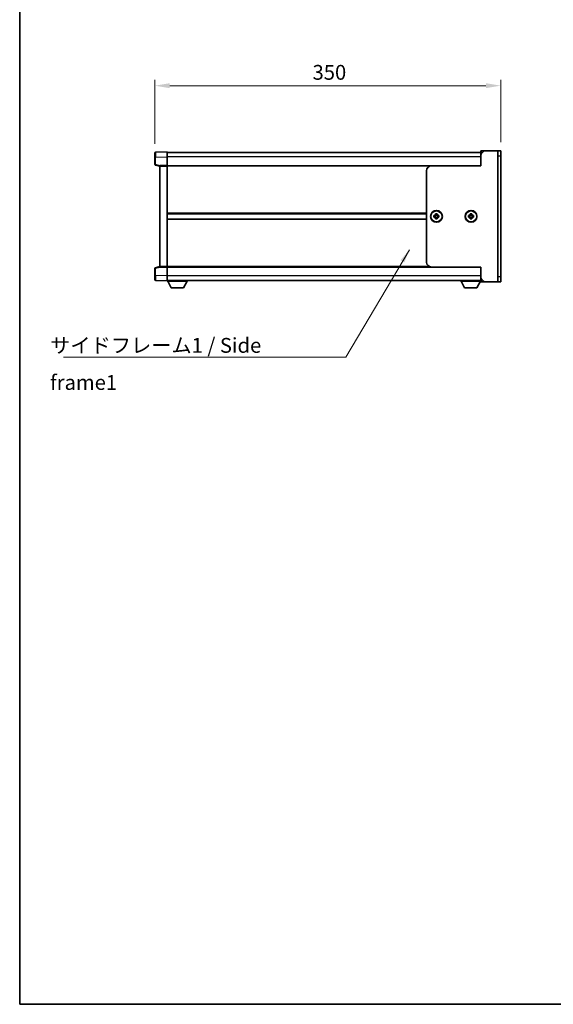
# Model space of a CAD drawing. Units: millimetres. Extents: x 35 to 12812, y 13 to 1699.
# Drawn here: x 2195 to 2736, y 13 to 1009 of the extents above; entities that cross this region are included whole.
import ezdxf

# ---------------------------------------------------------------- set-up
doc = ezdxf.new("R2010")
doc.units = ezdxf.units.MM
for name, color, linetype, lineweight in [('Border (ISO)', 7, 'Continuous', 35), ('Dimension (ISO)', 7, 'Continuous', 18), ('Dimension (ISO) @ 1', 7, 'Continuous', 18), ('Symbol (ISO)', 7, 'Continuous', 18), ('Visible (ISO)', 7, 'Continuous', 35), ('Visible Narrow (ISO)', 7, 'Continuous', 25)]:
    doc.layers.add(name, color=color, linetype=linetype, lineweight=lineweight)
doc.styles.add('Note Text (TK)', font='MS PGothic.ttf')
doc.dimstyles.new('Default - Method 1b (TK)', dxfattribs={"dimscale": 5.5, "dimtxt": 2.5, "dimasz": 2.5, "dimexe": 1, "dimexo": 1.5, "dimgap": 1, "dimtad": 1, "dimtoh": 1, "dimrnd": 1e-08, "dimdsep": 46, "dimtxsty": 'Note Text (TK)', "dimcen": 0.09, "dimdle": 5, "dimclrd": 100, "dimclre": 100, "dimclrt": 7, "dimadec": 1, "dimazin": 1, "dimtfac": 1, "dimtmove": 0, "dimatfit": 3, "dimfxl": 0, "dimtolj": 1, "dimlwd": -1, "dimlwe": -1, "dimarcsym": 0})
doc.dimstyles.new('Default - Method 1b (TK)$7', dxfattribs={"dimscale": 5.5, "dimtxt": 2.5, "dimasz": 2.5, "dimexe": 1, "dimexo": 1.5, "dimgap": 1, "dimtad": 1, "dimtoh": 1, "dimrnd": 1e-08, "dimdsep": 46, "dimtxsty": 'Note Text (TK)', "dimcen": 0.09, "dimdle": 5, "dimclrd": 256, "dimclre": 100, "dimclrt": 7, "dimadec": 1, "dimazin": 1, "dimtfac": 1, "dimtmove": 0, "dimatfit": 3, "dimfxl": 0, "dimtolj": 1, "dimlwd": -1, "dimlwe": -1, "dimarcsym": 0})

# ---------------------------------------------------------------- blocks, each defined once
blk = doc.blocks.new('図面枠 tk図枠')
at = {"layer": 'Border (ISO)'}
for p, q in [((14.5, 289), (14.5, 8)), ((14.5, 8), (405.5, 8))]:
    blk.add_line(p, q, dxfattribs=at)
blk = doc.blocks.new('*D81')
at = {"layer": 'Defpoints', "color": 0, "transparency": 16777216}
for p in [(2682.29, 942.46), (2332.29, 874.54), (2682.29, 876.46)]:
    blk.add_point(p, dxfattribs=at)
at = {"layer": 'Dimension (ISO)', "color": 100, "transparency": 16777216}
for p, q in [((2332.29, 883.54), (2332.29, 948.46)), ((2682.29, 885.46), (2682.29, 948.46)), ((2347.29, 942.46), (2667.29, 942.46))]:
    blk.add_line(p, q, dxfattribs=at)
for points in [[(2347.29, 944.96), (2347.29, 939.96), (2332.29, 942.46)], [(2667.29, 944.96), (2667.29, 939.96), (2682.29, 942.46)]]:
    blk.add_solid(points, dxfattribs=at)
at = {"layer": 'Dimension (ISO)', "color": 7, "transparency": 16777216, "insert": (2491.87, 955.96), "char_height": 15, "attachment_point": 4, "style": 'Note Text (TK)'}
blk.add_mtext('\\A1;350', dxfattribs=at)

msp = doc.modelspace()

# ---------------------------------------------------------------- linework, layer by layer
at = {"layer": 'Visible (ISO)'}
for p, q in [((2332.292, 870.0464), (2332.292, 874.5437)), ((2332.292, 870.0464), (2332.292, 862.6321)), ((2344.792, 875.463), (2332.7746, 875.0434)), ((2344.792, 875.463), (2344.792, 870.4661)), ((2662.292, 874.963), (2344.792, 874.963)), ((2344.792, 870.4661), (2344.792, 861.963)), ((2662.292, 871.463), (2662.292, 876.213)), ((2662.292, 861.463), (2662.292, 871.463)), ((2667.292, 876.463), (2662.542, 876.463)), ((2679.292, 876.463), (2667.292, 876.463)), ((2682.292, 876.463), (2679.292, 876.463)), ((2679.292, 871.463), (2679.292, 876.463)), ((2679.292, 748.963), (2679.292, 871.463)), ((2682.292, 876.463), (2682.292, 871.463)), ((2682.292, 748.963), (2682.292, 871.463)), ((2332.6679, 862.1477), (2337.292, 860.963)), ((2344.792, 861.963), (2337.292, 861.7011)), ((2337.292, 860.7017), (2337.292, 861.7011)), ((2337.292, 860.7017), (2337.292, 759.7243)), ((2344.792, 861.963), (2344.792, 860.9636)), ((2612.292, 861.463), (2344.792, 861.463)), ((2344.792, 860.9636), (2344.792, 759.4624)), ((2662.292, 861.463), (2612.292, 861.463)), ((2607.292, 856.463), (2607.292, 763.963)), ((2607.292, 812.963), (2344.792, 812.963)), ((2607.292, 807.463), (2344.792, 807.463)), ((2614.792, 809.3797), (2614.792, 811.0464)), ((2614.792, 811.0464), (2615.4739, 811.0464)), ((2615.4739, 809.3797), (2614.792, 809.3797)), ((2616.1117, 811.0464), (2616.1117, 809.3797)), ((2616.4587, 812.0311), (2616.4587, 812.713)), ((2616.4587, 812.713), (2618.1253, 812.713)), ((2618.1253, 811.3934), (2616.4587, 811.3934)), ((2618.1253, 809.0327), (2616.4587, 809.0327)), ((2616.4587, 807.713), (2616.4587, 808.3949)), ((2618.1253, 807.713), (2616.4587, 807.713)), ((2618.1253, 812.713), (2618.1253, 812.0311)), ((2618.1253, 808.3949), (2618.1253, 807.713)), ((2618.4724, 809.3797), (2618.4724, 811.0464)), ((2619.1101, 811.0464), (2619.792, 811.0464)), ((2619.792, 809.3797), (2619.1101, 809.3797)), ((2619.792, 811.0464), (2619.792, 809.3797)), ((2649.792, 809.3797), (2649.792, 811.0464)), ((2649.792, 811.0464), (2650.4739, 811.0464)), ((2650.4739, 809.3797), (2649.792, 809.3797)), ((2651.1117, 811.0464), (2651.1117, 809.3797)), ((2651.4587, 812.0311), (2651.4587, 812.713)), ((2651.4587, 812.713), (2653.1253, 812.713)), ((2653.1253, 811.3934), (2651.4587, 811.3934)), ((2653.1253, 809.0327), (2651.4587, 809.0327)), ((2651.4587, 807.713), (2651.4587, 808.3949)), ((2653.1253, 807.713), (2651.4587, 807.713)), ((2653.1253, 812.713), (2653.1253, 812.0311)), ((2653.1253, 808.3949), (2653.1253, 807.713)), ((2653.4724, 809.3797), (2653.4724, 811.0464)), ((2654.1101, 811.0464), (2654.792, 811.0464)), ((2654.792, 809.3797), (2654.1101, 809.3797)), ((2654.792, 811.0464), (2654.792, 809.3797)), ((2332.292, 757.794), (2332.292, 750.3796)), ((2337.292, 759.463), (2332.6679, 758.2783)), ((2337.292, 758.7249), (2337.292, 759.7243)), ((2337.292, 758.7249), (2344.792, 758.463)), ((2344.792, 759.4624), (2344.792, 758.463)), ((2612.292, 758.963), (2344.792, 758.963)), ((2344.792, 758.463), (2344.792, 749.96)), ((2612.292, 758.963), (2662.292, 758.963)), ((2662.292, 748.963), (2662.292, 758.963)), ((2332.292, 745.8824), (2332.292, 750.3796)), ((2344.792, 749.96), (2344.792, 744.963)), ((2662.292, 744.213), (2662.292, 748.963)), ((2679.292, 743.963), (2679.292, 748.963)), ((2682.292, 748.963), (2682.292, 743.963)), ((2332.7746, 745.3827), (2344.792, 744.963)), ((2662.292, 745.463), (2344.792, 745.463)), ((2344.792, 744.963), (2344.792, 744.763)), ((2344.792, 744.763), (2365.392, 744.763)), ((2348.842, 737.863), (2345.292, 744.763)), ((2348.842, 737.863), (2361.342, 737.863)), ((2361.342, 737.863), (2364.892, 744.763)), ((2365.392, 745.463), (2365.392, 744.763)), ((2641.692, 745.463), (2641.692, 744.763)), ((2641.692, 744.763), (2662.292, 744.763)), ((2645.742, 737.863), (2642.192, 744.763)), ((2645.742, 737.863), (2658.242, 737.863)), ((2658.242, 737.863), (2661.792, 744.763)), ((2662.542, 743.963), (2667.292, 743.963)), ((2679.292, 743.963), (2667.292, 743.963)), ((2679.292, 743.963), (2682.292, 743.963))]:
    msp.add_line(p, q, dxfattribs=at)
for centre in [(2617.292, 810.213), (2652.292, 810.213)]:
    msp.add_circle(centre, 6, dxfattribs=at)
for centre, radius, start, end in [((2332.792, 874.5437), 0.5, 92, 180), ((2662.542, 876.213), 0.25, 90, 180), ((2667.292, 871.463), 5, 90, 180), ((2332.792, 862.6321), 0.5, 180, 255.63), ((2612.292, 856.463), 5, 90, 180), ((2617.292, 810.213), 2, 114.6243184, 155.3756816), ((2617.292, 810.213), 2, 204.6243184, 245.3756816), ((2617.292, 810.213), 2, 24.6243184, 65.3756816), ((2617.292, 810.213), 2, 294.6243184, 335.3756816), ((2652.292, 810.213), 2, 114.6243184, 155.3756816), ((2652.292, 810.213), 2, 204.6243184, 245.3756816), ((2652.292, 810.213), 2, 24.6243184, 65.3756816), ((2652.292, 810.213), 2, 294.6243184, 335.3756816), ((2332.792, 757.794), 0.5, 104.37, 180), ((2612.292, 763.963), 5, 180, 270), ((2667.292, 748.963), 5, 180, 270), ((2332.792, 745.8824), 0.5, 180, 268), ((2662.542, 744.213), 0.25, 180, 270)]:
    msp.add_arc(centre, radius, start, end, dxfattribs=at)
for points, weights in [([(2616.4587, 811.0464), (2616.0935, 811.0464), (2615.4739, 811.0464)], [1.40832611208, 1.24814634941, 1]), ([(2615.4739, 809.3797), (2616.0935, 809.3797), (2616.4587, 809.3797)], [1, 1.24814634941, 1.40832611207]), ([(2616.4587, 812.0311), (2616.4587, 811.4115), (2616.4587, 811.0464)], [1, 1.24814634941, 1.40832611207]), ([(2616.4587, 809.3797), (2616.4587, 809.0146), (2616.4587, 808.3949)], [1.40832611208, 1.24814634941, 1]), ([(2618.1253, 811.0464), (2618.1253, 811.4115), (2618.1253, 812.0311)], [1.40832611208, 1.24814634941, 1]), ([(2619.1101, 811.0464), (2618.4905, 811.0464), (2618.1253, 811.0464)], [1, 1.24814634941, 1.40832611207]), ([(2618.1253, 808.3949), (2618.1253, 809.0146), (2618.1253, 809.3797)], [1, 1.24814634941, 1.40832611207]), ([(2618.1253, 809.3797), (2618.4905, 809.3797), (2619.1101, 809.3797)], [1.40832611208, 1.24814634941, 1]), ([(2651.4587, 811.0464), (2651.0935, 811.0464), (2650.4739, 811.0464)], [1.40832611208, 1.24814634941, 1]), ([(2650.4739, 809.3797), (2651.0935, 809.3797), (2651.4587, 809.3797)], [1, 1.24814634941, 1.40832611207]), ([(2651.4587, 812.0311), (2651.4587, 811.4115), (2651.4587, 811.0464)], [1, 1.24814634941, 1.40832611207]), ([(2651.4587, 809.3797), (2651.4587, 809.0146), (2651.4587, 808.3949)], [1.40832611208, 1.24814634941, 1]), ([(2653.1253, 811.0464), (2653.1253, 811.4115), (2653.1253, 812.0311)], [1.40832611208, 1.24814634941, 1]), ([(2654.1101, 811.0464), (2653.4905, 811.0464), (2653.1253, 811.0464)], [1, 1.24814634941, 1.40832611207]), ([(2653.1253, 808.3949), (2653.1253, 809.0146), (2653.1253, 809.3797)], [1, 1.24814634941, 1.40832611207]), ([(2653.1253, 809.3797), (2653.4905, 809.3797), (2654.1101, 809.3797)], [1.40832611208, 1.24814634941, 1])]:
    msp.add_rational_spline(points, weights, degree=2, dxfattribs=at)
at = {"layer": 'Visible Narrow (ISO)'}
for p, q in [((2332.7746, 870.0464), (2332.292, 870.0464)), ((2332.7746, 870.0464), (2344.792, 870.4661)), ((2332.7746, 862.6321), (2332.7746, 870.0464)), ((2662.292, 870.463), (2344.792, 870.463)), ((2662.542, 876.463), (2662.542, 873.0243)), ((2679.292, 871.463), (2682.292, 871.463)), ((2332.7746, 862.6321), (2332.292, 862.6321)), ((2337.292, 861.4747), (2332.7746, 862.6321)), ((2337.292, 860.7017), (2344.792, 860.9636)), ((2610.1126, 860.963), (2344.792, 860.963)), ((2607.292, 813.463), (2344.792, 813.463)), ((2607.292, 806.963), (2344.792, 806.963)), ((2332.292, 757.794), (2332.7746, 757.794)), ((2332.7746, 757.794), (2337.292, 758.9513)), ((2332.7746, 750.3796), (2332.7746, 757.794)), ((2344.792, 759.4624), (2337.292, 759.7243)), ((2610.1126, 759.463), (2344.792, 759.463)), ((2332.7746, 750.3796), (2332.292, 750.3796)), ((2344.792, 749.96), (2332.7746, 750.3796)), ((2662.292, 749.963), (2344.792, 749.963)), ((2662.542, 747.4018), (2662.542, 743.963)), ((2682.292, 748.963), (2679.292, 748.963))]:
    msp.add_line(p, q, dxfattribs=at)
for centre in [(2617.292, 810.213), (2652.292, 810.213)]:
    msp.add_circle(centre, 5.5, dxfattribs=at)
for centre, major_axis, ratio, start_param, end_param in [((2332.792, 870.0409), (-0.0174, 5.0024), 0.00348438, 0.00010951, 1.56968786), ((2332.792, 862.6321), (-0.1241, -0.4844), 0.03380887, 4.72105054, 6.28318531), ((2332.792, 757.794), (-0.1241, 0.4844), 0.03380887, 0, 1.56213477), ((2332.792, 750.3851), (0.0174, 5.0024), 0.00348438, 1.5719048, 3.14148316)]:
    msp.add_ellipse(centre, major_axis=major_axis, ratio=ratio, start_param=start_param, end_param=end_param, dxfattribs=at)

# ---------------------------------------------------------------- block references
at = {"xscale": 6, "yscale": 6, "zscale": 6}
msp.add_blockref('図面枠 tk図枠', (2108.4249, -35.073), dxfattribs=at)

# ---------------------------------------------------------------- texts
at = {"layer": 'Symbol (ISO)', "color": 7, "insert": (2226.2743, 687.1821), "char_height": 15, "width": 285.438595, "attachment_point": 1, "line_spacing_factor": 1.5, "style": 'Note Text (TK)'}
msp.add_mtext('{\\fＭＳ Ｐゴシック|b0|i0;サイドフレーム1 / Side frame1}', dxfattribs=at)

# ---------------------------------------------------------------- dimensions: what is measured, and where the dimension line sits
at = {"layer": 'Dimension (ISO) @ 1', "color": 100, "true_color": 0x00ff3f}
dim = msp.add_linear_dim(base=(2682.292, 942.463), p1=(2332.292, 874.5437), p2=(2682.292, 876.463), angle=180, dimstyle='Default - Method 1b (TK)', override={"dimscale": 1, "dimtxt": 15, "dimasz": 15, "dimexe": 6, "dimexo": 9, "dimgap": 6, "dimtoh": 0, "dimdec": 2, "dimcen": 0.54, "dimtol": 0, "dimlim": 0, "dimtp": 0, "dimtm": 0, "dimtdec": 2, "dimtix": 0, "dimtofl": 0, "dimtmove": 0, "dimatfit": 1}, dxfattribs=at)
dim.commit()
dim.dimension.update_dxf_attribs({"geometry": '*D81', "text_midpoint": (2507.292, 942.463), "dimtype": 128})

# ---------------------------------------------------------------- leaders
at = {"layer": 'Symbol (ISO)', "color": 100, "true_color": 0x00ff40, "annotation_type": 0, "has_hookline": 1, "hookline_direction": 1, "text_width": 271.9602}
msp.add_leader([(2589.8482, 776.5356), (2525.4629, 667.7403), (2511.7129, 667.7403)], dimstyle='Default - Method 1b (TK)$7', override={"dimgap": 0, "dimtad": 1}, dxfattribs=at)

doc.saveas('drawing.dxf')
